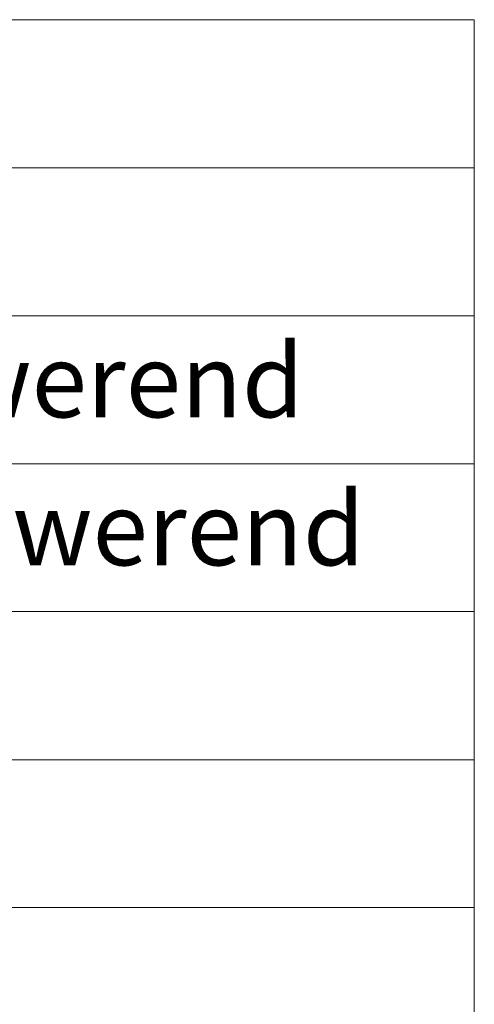
# Paper-space layout 'Sheet2' of a CAD drawing. Units: millimetres. Extents: x 0 to 420, y 0 to 297.
# Drawn here: x 198 to 216, y 64 to 103 of the extents above; entities that cross this region are included whole.
import ezdxf

# ---------------------------------------------------------------- set-up
doc = ezdxf.new("R2010")
doc.units = ezdxf.units.MM
doc.styles.add('SLDTEXTSTYLE0', font='TXT', dxfattribs={"width": 0.7})

# ---------------------------------------------------------------- blocks, each defined once
blk = doc.blocks.new('SW_TABLEANNOTATION_0')
at = {"color": 0, "linetype": 'Continuous', "lineweight": 0}
for p, q in [((209.575, 0), (0, 0)), ((209.575, -98.225), (209.575, 0)), ((0, -5.881), (209.575, -5.881)), ((0, -11.761), (209.575, -11.761)), ((0, -17.642), (209.575, -17.642)), ((0, -23.522), (209.575, -23.522)), ((0, -29.403), (209.575, -29.403)), ((0, -35.283), (209.575, -35.283))]:
    blk.add_line(p, q, dxfattribs=at)
at = {"color": 0, "linetype": 'Continuous', "lineweight": 0, "char_height": 2.91042, "attachment_point": 1, "style": 'SLDTEXTSTYLE0'}
for s, insert in [('L=2040mm Rechts Geluidwerend', (141.947, -12.89)), ('VDW 1080x2300mm Geluidwerend', (141.947, -18.77))]:
    blk.add_mtext(s, dxfattribs=dict(at, insert=insert))

psp = doc.layouts.new('Sheet2')

# ---------------------------------------------------------------- block references
at = {"color": 7, "linetype": 'Continuous', "lineweight": 0}
psp.add_blockref('SW_TABLEANNOTATION_0', (6.14, 103.14), dxfattribs=at)

doc.saveas('drawing.dxf')
